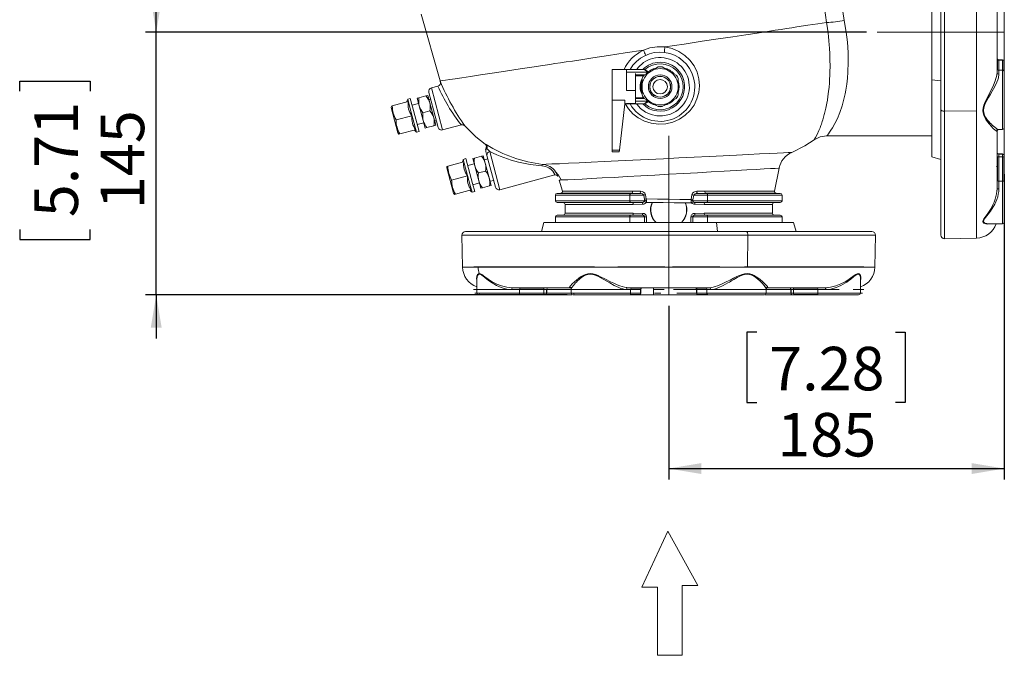
# Model space of a CAD drawing. Units: millimetres. Extents: x 30 to 2491, y 11 to 1748.
# Drawn here: x 977 to 1520, y 630 to 981 of the extents above; entities that cross this region are included whole.
import ezdxf

# ---------------------------------------------------------------- set-up
doc = ezdxf.new("R2010")
doc.units = ezdxf.units.MM
doc.header["$LTSCALE"] = 6
doc.linetypes.add('SLD-Center', pattern=[19.05, 15.24, -1.27, 1.27, -1.27])
doc.linetypes.add('SLD-Solid', pattern=[0])
doc.layers.add('SLD-0', color=179, linetype='SLD-Solid')
doc.styles.add('SLDTEXTSTYLE0', font='GOTHIC.TTF', dxfattribs={"width": 0.913})
doc.styles.add('SLDTEXTSTYLE1', font='GOTHIC.TTF', dxfattribs={"width": 0.913})
doc.dimstyles.new('SLDDIMSTYLE1', dxfattribs={"dimtxt": 24, "dimasz": 18, "dimexe": 0, "dimexo": 0.0625, "dimgap": 6, "dimtad": 1, "dimrnd": 1e-09, "dimzin": 12, "dimdsep": 46, "dimtxsty": 'SLDTEXTSTYLE0', "dimsah": 1, "dimcen": 0.09, "dimadec": 0, "dimazin": 3, "dimtfac": 1, "dimtofl": 0, "dimtmove": 0, "dimatfit": 3, "dimfxl": 0, "dimfrac": 2, "dimtolj": 1, "dimtzin": 12, "dimarcsym": 0})
doc.dimstyles.new('SLDDIMSTYLE2', dxfattribs={"dimtxt": 24, "dimasz": 18, "dimexe": 0, "dimexo": 0.0625, "dimgap": 6, "dimtad": 1, "dimrnd": 1e-09, "dimzin": 12, "dimdsep": 46, "dimtxsty": 'SLDTEXTSTYLE0', "dimsah": 1, "dimcen": 0.09, "dimadec": 0, "dimazin": 3, "dimtfac": 1, "dimtmove": 0, "dimatfit": 0, "dimfxl": 0, "dimfrac": 2, "dimtolj": 1, "dimtzin": 12, "dimarcsym": 0})

# ---------------------------------------------------------------- blocks, each defined once
blk = doc.blocks.new('HET-L-R')
at = {"color": 7, "linetype": 'SLD-Solid', "lineweight": 0}
for p, q in [((0, 100.8), (210, 216)), ((210, 216), (210, 156)), ((210, 156), (480, 156)), ((480, 156), (480, 60)), ((217.3, 0), (0, 100.8)), ((480, 60), (217.3, 60)), ((217.3, 60), (217.3, 0))]:
    blk.add_line(p, q, dxfattribs=at)
blk = doc.blocks.new('_D_1')
at = {"layer": 'SLD-0', "color": 7}
for p, q in [((1520.1, 895.8), (1520.1, 727.34)), ((1335.1, 823.09), (1335.1, 727.34)), ((1383.66, 808.61), (1378.22, 808.61)), ((1378.22, 808.61), (1378.22, 769.81)), ((1460.04, 808.61), (1465.48, 808.61)), ((1465.48, 808.61), (1465.48, 769.81)), ((1378.22, 769.81), (1383.66, 769.81)), ((1465.48, 769.81), (1460.04, 769.81)), ((1335.1, 733.34), (1520.1, 733.34))]:
    blk.add_line(p, q, dxfattribs=at)
for points in [[(1335.1, 733.34), (1353.1, 730.34), (1353.1, 736.34)], [(1520.1, 733.34), (1502.1, 736.34), (1502.1, 730.34)]]:
    blk.add_solid(points, dxfattribs=at)
at = {"layer": 'SLD-0', "color": 7, "char_height": 24, "attachment_point": 1, "style": 'SLDTEXTSTYLE1'}
for s, insert in [('7.28', (1390.47, 800.47)), ('185', (1394.95, 763.99))]:
    blk.add_mtext(s, dxfattribs=dict(at, insert=insert))
blk = doc.blocks.new('_D_2')
at = {"layer": 'SLD-0', "color": 7}
for p, q in [((1052.59, 974.09), (1052.59, 998.09)), ((1444.07, 974.09), (1046.59, 974.09)), ((1052.59, 829.09), (1052.59, 974.09)), ((977.32, 941.55), (977.32, 946.99)), ((977.32, 946.99), (1016.12, 946.99)), ((1016.12, 946.99), (1016.12, 941.55)), ((977.32, 865.18), (977.32, 859.74)), ((1016.12, 859.74), (1016.12, 865.18)), ((977.32, 859.74), (1016.12, 859.74)), ((1279.19, 829.09), (1046.59, 829.09)), ((1052.59, 829.09), (1052.59, 805.09))]:
    blk.add_line(p, q, dxfattribs=at)
for points in [[(1052.59, 974.09), (1055.59, 992.09), (1049.59, 992.09)], [(1052.59, 829.09), (1049.59, 811.09), (1055.59, 811.09)]]:
    blk.add_solid(points, dxfattribs=at)
at = {"layer": 'SLD-0', "color": 7, "char_height": 24, "attachment_point": 1, "rotation": 90, "style": 'SLDTEXTSTYLE1'}
for s, insert in [('5.71', (985.46, 871.98)), ('145', (1021.94, 876.46))]:
    blk.add_mtext(s, dxfattribs=dict(at, insert=insert))

msp = doc.modelspace()

# ---------------------------------------------------------------- linework, layer by layer
at = {"color": 7, "linetype": 'SLD-Solid', "lineweight": 15}
for p, q in [((1485.1, 931.247), (1485.1, 1086.06)), ((1487.135, 1088.059), (1487.135, 930.482)), ((1504.801, 930.6), (1504.801, 1079.099)), ((1480.1, 1042.965), (1480.1, 947.739)), ((1516.1, 951.631), (1516.1, 996.558)), ((1520.1, 952.444), (1520.1, 995.722)), ((1198.581, 983.888), (1209.12, 947.136)), ((1431.879, 980.471), (1433.003, 974.095)), ((1321.171, 964.085), (1324.64, 965.348)), ((1516.393, 958.882), (1516.393, 953.334)), ((1519.1, 958.802), (1517.1, 958.802)), ((1517.1, 958.612), (1517.1, 958.802)), ((1517.1, 958.612), (1517.1, 953.063)), ((1517.1, 958.612), (1519.1, 958.612)), ((1519.1, 958.802), (1519.1, 958.612)), ((1519.1, 958.612), (1519.1, 953.063)), ((1519.807, 958.341), (1519.807, 952.792)), ((1520.1, 957.688), (1520.1, 952.139)), ((1311.875, 953.446), (1303.875, 953.446)), ((1303.875, 936.57), (1303.875, 953.446)), ((1311.875, 953.446), (1321.736, 953.446)), ((1311.875, 953.41), (1311.875, 953.446)), ((1311.875, 941.946), (1311.875, 953.41)), ((1323.403, 951.946), (1311.875, 951.946)), ((1316.875, 951.234), (1316.875, 941.946)), ((1316.875, 950.485), (1321.7, 950.485)), ((1321.202, 950.018), (1316.875, 950.018)), ((1321.406, 950.315), (1321.508, 950.374)), ((1321.508, 950.374), (1325.375, 952.607)), ((1323.403, 951.946), (1321.736, 953.446)), ((1321.994, 953.375), (1323.66, 952.375)), ((1323.66, 952.375), (1323.403, 951.946)), ((1323.504, 951.886), (1323.403, 951.946)), ((1323.66, 952.375), (1323.914, 952.223)), ((1325.375, 952.607), (1329.242, 954.839)), ((1329.242, 954.839), (1329.343, 954.898)), ((1331.406, 954.898), (1331.508, 954.839)), ((1331.508, 954.839), (1335.375, 952.607)), ((1335.375, 952.607), (1339.242, 950.374)), ((1339.242, 950.374), (1339.343, 950.315)), ((1516.052, 950.754), (1516.028, 950.645)), ((1517.1, 950.838), (1517.1, 953.063)), ((1519.1, 953.063), (1517.1, 953.063)), ((1519.1, 953.063), (1519.1, 920.357)), ((1520.1, 952.139), (1520.1, 921.359)), ((1320.375, 948.411), (1320.375, 948.529)), ((1320.375, 943.946), (1320.375, 948.411)), ((1340.375, 948.529), (1340.375, 948.411)), ((1340.375, 948.411), (1340.375, 943.946)), ((1485.1, 947.226), (1480.1, 947.739)), ((1480.1, 947.739), (1480.1, 905.224)), ((1202.258, 939.123), (1201.292, 938.864)), ((1203.358, 935.018), (1202.258, 939.123)), ((1202.835, 940.831), (1205.424, 931.171)), ((1207.834, 944.241), (1204.25, 943.28)), ((1204.25, 943.28), (1210.461, 920.098)), ((1311.875, 941.946), (1316.875, 941.946)), ((1316.875, 934.659), (1316.875, 941.946)), ((1320.375, 939.481), (1320.375, 943.946)), ((1320.375, 939.364), (1320.375, 939.481)), ((1340.375, 943.946), (1340.375, 939.481)), ((1340.375, 939.481), (1340.375, 939.364)), ((1182.734, 933.374), (1191.459, 935.712)), ((1192.655, 937.482), (1191.206, 937.094)), ((1192.423, 932.554), (1191.206, 937.094)), ((1193.872, 932.942), (1192.655, 937.482)), ((1197.239, 934.672), (1193.665, 933.715)), ((1197.428, 937.829), (1196.462, 937.57)), ((1196.462, 937.57), (1197.562, 933.465)), ((1197.428, 937.829), (1201.292, 938.864)), ((1197.428, 937.829), (1197.428, 937.829)), ((1201.292, 938.864), (1201.292, 938.864)), ((1203.832, 937.112), (1202.866, 936.853)), ((1205.558, 926.807), (1203.358, 935.018)), ((1303.875, 936.57), (1310.875, 936.57)), ((1303.875, 908.946), (1303.875, 936.57)), ((1310.875, 934.446), (1307.974, 908.946)), ((1310.875, 934.446), (1310.875, 936.57)), ((1310.875, 934.446), (1311.875, 934.446)), ((1311.875, 934.659), (1316.875, 934.659)), ((1311.875, 934.483), (1311.875, 934.659)), ((1311.875, 934.446), (1311.875, 934.483)), ((1321.736, 934.446), (1311.875, 934.446)), ((1316.875, 937.875), (1321.202, 937.875)), ((1321.7, 937.408), (1316.875, 937.408)), ((1316.875, 935.946), (1323.403, 935.946)), ((1321.508, 937.519), (1321.406, 937.578)), ((1325.375, 935.286), (1321.508, 937.519)), ((1321.736, 934.446), (1323.403, 935.946)), ((1323.66, 935.518), (1321.994, 934.518)), ((1323.403, 935.946), (1323.504, 936.007)), ((1323.403, 935.946), (1323.66, 935.518)), ((1323.914, 935.67), (1323.66, 935.518)), ((1329.242, 933.054), (1325.375, 935.286)), ((1335.375, 935.286), (1331.508, 933.054)), ((1339.242, 937.519), (1335.375, 935.286)), ((1339.343, 937.578), (1339.242, 937.519)), ((1182.225, 933.246), (1182.107, 932.417)), ((1182.107, 932.417), (1185.853, 918.435)), ((1182.734, 933.374), (1182.244, 933.243)), ((1196.072, 918.934), (1192.423, 932.554)), ((1197.521, 919.322), (1193.872, 932.942)), ((1197.562, 933.465), (1199.762, 925.255)), ((1199.628, 929.619), (1203.492, 930.654)), ((1199.628, 929.618), (1199.628, 929.619)), ((1199.628, 929.619), (1199.628, 929.619)), ((1203.492, 930.654), (1203.492, 930.653)), ((1203.492, 930.654), (1203.492, 930.654)), ((1205.424, 931.171), (1208.012, 921.512)), ((1329.343, 932.995), (1329.242, 933.054)), ((1331.508, 933.054), (1331.406, 932.995)), ((1485.1, 862.13), (1485.1, 931.247)), ((1487.135, 930.482), (1504.801, 930.6)), ((1487.135, 930.482), (1487.135, 860.13)), ((1504.801, 860.438), (1504.801, 930.6)), ((1184.805, 925.647), (1193.529, 927.984)), ((1196.512, 923.089), (1200.086, 924.047)), ((1199.762, 925.255), (1200.862, 921.149)), ((1206.658, 922.702), (1205.558, 926.807)), ((1206.049, 924.972), (1207.015, 925.231)), ((1210.461, 920.098), (1220.837, 922.878)), ((1185.853, 918.435), (1186.371, 917.775)), ((1186.876, 917.919), (1186.388, 917.789)), ((1186.876, 917.919), (1195.6, 920.257)), ((1196.072, 918.934), (1197.521, 919.322)), ((1200.862, 921.149), (1201.828, 921.408)), ((1201.828, 921.408), (1205.692, 922.443)), ((1201.828, 921.408), (1201.828, 921.408)), ((1205.692, 922.443), (1206.658, 922.702)), ((1205.692, 922.444), (1205.692, 922.443)), ((1516.1, 887.742), (1516.1, 919.51)), ((1516.884, 920.357), (1519.1, 920.357)), ((1520.1, 906.032), (1520.1, 920.937)), ((1422.246, 916.945), (1480.1, 916.945)), ((1234.198, 908.784), (1234.332, 908.285)), ((1234.332, 908.285), (1234.923, 906.078)), ((1236.435, 908.166), (1242.064, 887.155)), ((1307.974, 908.946), (1303.875, 908.946)), ((1303.875, 908.074), (1303.875, 908.946)), ((1303.875, 908.074), (1307.875, 908.074)), ((1307.974, 908.946), (1307.875, 908.074)), ((1519.1, 906.847), (1517.1, 906.847)), ((1517.1, 906.657), (1517.1, 906.847)), ((1517.1, 905.304), (1517.1, 906.657)), ((1517.1, 906.657), (1519.1, 906.657)), ((1519.1, 906.657), (1519.1, 906.847)), ((1519.1, 905.304), (1519.1, 906.657)), ((1213.372, 900.172), (1222.096, 902.51)), ((1223.292, 904.28), (1221.844, 903.892)), ((1225.493, 890.272), (1221.844, 903.892)), ((1226.942, 890.66), (1223.292, 904.28)), ((1227.876, 901.47), (1224.302, 900.513)), ((1228.065, 904.627), (1227.099, 904.368)), ((1227.099, 904.368), (1228.199, 900.263)), ((1228.065, 904.627), (1231.929, 905.662)), ((1228.065, 904.627), (1228.065, 904.627)), ((1232.895, 905.921), (1231.929, 905.662)), ((1231.929, 905.662), (1231.929, 905.662)), ((1233.995, 901.816), (1232.895, 905.921)), ((1235.435, 904.169), (1233.503, 903.651)), ((1236.195, 893.606), (1233.995, 901.816)), ((1234.923, 906.078), (1239.615, 888.569)), ((1480.1, 905.224), (1485.1, 903.885)), ((1516.393, 905.416), (1516.393, 892.02)), ((1517.1, 905.304), (1517.1, 891.908)), ((1517.1, 905.304), (1519.1, 905.304)), ((1519.1, 905.304), (1519.1, 891.908)), ((1519.807, 905.192), (1519.807, 891.796)), ((1520.1, 904.921), (1520.1, 905.733)), ((1520.1, 904.921), (1520.1, 891.525)), ((1520.1, 901.796), (1520.1, 904.42)), ((1520.1, 895.595), (1520.1, 901.796)), ((1520.1, 901.796), (1520.1, 901.796)), ((1212.861, 900.036), (1212.744, 899.215)), ((1212.744, 899.215), (1216.49, 885.233)), ((1212.863, 900.036), (1213.372, 900.172)), ((1228.199, 900.263), (1230.399, 892.053)), ((1230.265, 896.417), (1234.129, 897.452)), ((1230.265, 896.416), (1230.265, 896.417)), ((1230.265, 896.417), (1230.265, 896.417)), ((1234.129, 897.452), (1234.129, 897.452)), ((1234.129, 897.452), (1234.129, 897.452)), ((1395.908, 899.005), (1393.427, 886.343)), ((1520.1, 895.595), (1520.1, 895.595)), ((1215.442, 892.445), (1224.166, 894.783)), ((1226.709, 885.732), (1225.493, 890.272)), ((1228.158, 886.121), (1226.942, 890.66)), ((1227.149, 889.888), (1230.723, 890.845)), ((1230.399, 892.053), (1231.499, 887.947)), ((1237.295, 889.5), (1236.195, 893.606)), ((1236.687, 891.77), (1238.618, 892.288)), ((1242.064, 887.155), (1272.317, 895.261)), ((1276.549, 886.425), (1274.798, 892.473)), ((1517.1, 887.612), (1517.1, 891.908)), ((1519.1, 891.908), (1517.1, 891.908)), ((1519.1, 891.908), (1519.1, 868.402)), ((1520.1, 891.525), (1520.1, 869.418)), ((1216.49, 885.233), (1217.003, 884.58)), ((1217.513, 884.717), (1226.237, 887.055)), ((1226.709, 885.732), (1228.158, 886.121)), ((1231.499, 887.947), (1232.465, 888.206)), ((1232.465, 888.206), (1236.329, 889.242)), ((1232.465, 888.206), (1232.465, 888.207)), ((1236.329, 889.242), (1237.295, 889.5)), ((1236.329, 889.242), (1236.329, 889.242)), ((1275.606, 885.147), (1273.583, 885.112)), ((1273.583, 885.112), (1314.06, 885.112)), ((1314.06, 885.112), (1314.768, 885.148)), ((1314.06, 885.112), (1319.256, 885.112)), ((1314.768, 885.148), (1319.256, 885.112)), ((1319.522, 886.358), (1315.092, 886.397)), ((1355.08, 886.369), (1350.612, 886.335)), ((1350.882, 885.112), (1355.409, 885.149)), ((1356.141, 885.112), (1350.882, 885.112)), ((1356.141, 885.112), (1355.409, 885.149)), ((1356.141, 885.112), (1396.618, 885.112)), ((1396.618, 885.112), (1394.391, 885.151)), ((1516.05, 886.47), (1516.028, 886.273)), ((1217.513, 884.717), (1217.002, 884.581)), ((1272.6, 884.112), (1272.6, 881.077)), ((1272.6, 884.112), (1313.724, 884.112)), ((1272.6, 881.077), (1313.724, 881.077)), ((1273.583, 880.077), (1276.968, 880.018)), ((1273.583, 880.077), (1314.06, 880.077)), ((1315.218, 880.018), (1276.968, 880.018)), ((1313.724, 884.112), (1321.336, 884.112)), ((1313.724, 884.112), (1313.724, 881.077)), ((1313.724, 881.077), (1316.118, 881.077)), ((1314.06, 880.077), (1320.499, 880.077)), ((1314.06, 880.077), (1315.218, 880.018)), ((1320.499, 880.077), (1315.218, 880.018)), ((1316.118, 881.077), (1321.78, 881.077)), ((1321.336, 884.112), (1321.697, 881.814)), ((1321.78, 881.077), (1321.697, 881.814)), ((1322.706, 882.058), (1322.296, 884.356)), ((1322.582, 880.104), (1325.967, 880.078)), ((1322.706, 882.058), (1322.802, 881.217)), ((1344.294, 879.935), (1347.749, 879.908)), ((1347.421, 881.244), (1347.477, 881.718)), ((1347.901, 884.337), (1347.477, 881.718)), ((1348.485, 881.492), (1348.438, 881.077)), ((1348.438, 881.077), (1354.083, 881.077)), ((1348.485, 881.492), (1348.862, 884.112)), ((1356.477, 884.112), (1348.862, 884.112)), ((1349.702, 880.077), (1356.141, 880.077)), ((1354.983, 880.018), (1349.702, 880.077)), ((1354.083, 881.077), (1356.477, 881.077)), ((1354.983, 880.018), (1356.141, 880.077)), ((1393.233, 880.018), (1354.983, 880.018)), ((1356.141, 880.077), (1396.618, 880.077)), ((1356.477, 881.077), (1356.477, 884.112)), ((1397.6, 884.112), (1356.477, 884.112)), ((1356.477, 881.077), (1397.6, 881.077)), ((1393.233, 880.018), (1396.618, 880.077)), ((1397.6, 881.077), (1397.6, 884.112)), ((1277.95, 879.019), (1277.95, 874.171)), ((1315.554, 879.019), (1277.95, 879.019)), ((1277.95, 874.171), (1315.554, 874.171)), ((1320.763, 879.078), (1315.554, 879.019)), ((1315.554, 874.171), (1320.763, 874.112)), ((1354.647, 879.019), (1349.438, 879.078)), ((1349.438, 874.112), (1354.647, 874.171)), ((1392.25, 879.019), (1354.647, 879.019)), ((1354.647, 874.171), (1392.25, 874.171)), ((1392.25, 874.171), (1392.25, 879.019)), ((1266.23, 869.095), (1264.89, 864.095)), ((1361.456, 869.095), (1266.23, 869.095)), ((1272.6, 872.112), (1272.6, 869.095)), ((1272.6, 872.112), (1313.724, 872.112)), ((1276.968, 873.171), (1273.583, 873.112)), ((1273.583, 873.112), (1314.06, 873.112)), ((1276.968, 873.171), (1315.218, 873.171)), ((1313.724, 872.112), (1321.818, 872.112)), ((1313.724, 872.112), (1313.724, 869.095)), ((1315.218, 873.171), (1314.06, 873.112)), ((1320.499, 873.112), (1314.06, 873.112)), ((1315.218, 873.171), (1320.499, 873.112)), ((1321.818, 872.112), (1322.273, 872.112)), ((1321.818, 869.095), (1321.818, 872.112)), ((1322.273, 872.112), (1322.846, 872.112)), ((1322.846, 872.112), (1322.846, 869.095)), ((1347.354, 872.112), (1347.928, 872.112)), ((1347.354, 869.095), (1347.354, 872.112)), ((1347.928, 872.112), (1348.383, 872.112)), ((1348.383, 872.112), (1356.477, 872.112)), ((1348.383, 872.112), (1348.383, 869.095)), ((1349.702, 873.112), (1354.983, 873.171)), ((1349.702, 873.112), (1356.141, 873.112)), ((1354.983, 873.171), (1356.141, 873.112)), ((1354.983, 873.171), (1393.233, 873.171)), ((1356.141, 873.112), (1396.618, 873.112)), ((1356.477, 869.095), (1356.477, 872.112)), ((1356.477, 872.112), (1397.6, 872.112)), ((1361.456, 869.095), (1361.969, 864.095)), ((1403.971, 869.095), (1361.456, 869.095)), ((1396.618, 873.112), (1393.233, 873.171)), ((1397.6, 869.095), (1397.6, 872.112)), ((1405.31, 864.095), (1403.971, 869.095)), ((1520.1, 869.425), (1520.1, 869.404)), ((1223.135, 864.095), (1377.948, 864.095)), ((1377.948, 864.095), (1447.065, 864.095)), ((1511.091, 868.402), (1519.1, 868.402)), ((1221.136, 862.06), (1221.444, 844.394)), ((1378.713, 862.06), (1221.136, 862.06)), ((1378.595, 844.394), (1378.713, 862.06)), ((1449.065, 862.06), (1378.713, 862.06)), ((1448.757, 844.394), (1449.065, 862.06)), ((1487.135, 860.13), (1504.801, 860.438)), ((1221.444, 844.394), (1230.096, 844.394)), ((1230.096, 844.394), (1232.872, 844.394)), ((1232.872, 844.394), (1378.595, 844.394)), ((1378.595, 844.394), (1448.757, 844.394)), ((1229.408, 838.104), (1229.408, 830.095)), ((1440.793, 838.1), (1440.793, 838.103)), ((1440.793, 830.095), (1440.793, 838.1)), ((1248.618, 832.095), (1252.914, 832.095)), ((1248.748, 833.095), (1280.516, 833.095)), ((1252.914, 830.095), (1252.914, 832.095)), ((1266.31, 832.095), (1252.914, 832.095)), ((1266.422, 832.802), (1253.026, 832.802)), ((1266.31, 832.095), (1266.31, 830.095)), ((1266.31, 832.095), (1267.663, 832.095)), ((1267.663, 832.095), (1267.663, 830.095)), ((1267.663, 832.095), (1267.853, 832.095)), ((1267.853, 830.095), (1267.853, 832.095)), ((1281.363, 832.311), (1281.363, 830.095)), ((1311.75, 833.145), (1311.652, 833.167)), ((1311.844, 832.095), (1314.069, 832.095)), ((1312.637, 833.095), (1357.564, 833.095)), ((1314.069, 830.095), (1314.069, 832.095)), ((1319.618, 832.095), (1314.069, 832.095)), ((1319.888, 832.802), (1314.339, 832.802)), ((1319.618, 832.095), (1319.618, 830.095)), ((1319.618, 832.095), (1319.808, 832.095)), ((1319.808, 830.095), (1319.808, 832.095)), ((1326.767, 829.095), (1326.767, 833.095)), ((1355.862, 832.802), (1350.313, 832.802)), ((1350.393, 832.095), (1350.393, 830.095)), ((1350.393, 832.095), (1350.583, 832.095)), ((1356.132, 832.095), (1350.583, 832.095)), ((1350.583, 830.095), (1350.583, 832.095)), ((1356.132, 832.095), (1356.132, 830.095)), ((1356.132, 832.095), (1358.357, 832.095)), ((1358.553, 833.168), (1358.453, 833.146)), ((1388.838, 830.095), (1388.838, 832.311)), ((1389.685, 833.095), (1421.453, 833.095)), ((1402.348, 832.095), (1402.348, 830.095)), ((1402.348, 832.095), (1402.538, 832.095)), ((1402.538, 832.095), (1403.891, 832.095)), ((1402.538, 832.095), (1402.538, 830.095)), ((1417.175, 832.802), (1403.779, 832.802)), ((1417.287, 832.095), (1403.891, 832.095)), ((1403.891, 830.095), (1403.891, 832.095)), ((1408.952, 833.109), (1409.035, 833.095)), ((1417.287, 832.095), (1417.287, 830.095)), ((1417.287, 832.095), (1421.583, 832.095)), ((1422.928, 833.168), (1422.729, 833.146)), ((1230.702, 830.095), (1229.408, 830.095)), ((1252.914, 830.095), (1230.702, 830.095)), ((1231.626, 829.095), (1231.04, 829.095)), ((1252.531, 829.095), (1231.626, 829.095)), ((1265.927, 829.095), (1252.531, 829.095)), ((1266.198, 829.388), (1252.802, 829.388)), ((1266.31, 830.095), (1252.914, 830.095)), ((1256.6, 829.095), (1256.6, 829.095)), ((1256.6, 829.095), (1265.497, 829.095)), ((1266.484, 829.095), (1265.927, 829.095)), ((1267.663, 830.095), (1266.31, 830.095)), ((1266.689, 829.095), (1281.92, 829.095)), ((1267.853, 830.095), (1267.663, 830.095)), ((1282.657, 830.095), (1281.363, 830.095)), ((1282.363, 829.095), (1282.983, 829.095)), ((1314.069, 830.095), (1282.657, 830.095)), ((1283.581, 829.095), (1282.983, 829.095)), ((1313.145, 829.095), (1283.581, 829.095)), ((1318.694, 829.095), (1313.145, 829.095)), ((1313.464, 829.095), (1326.767, 829.095)), ((1319.347, 829.388), (1313.798, 829.388)), ((1319.618, 830.095), (1314.069, 830.095)), ((1319.618, 830.095), (1319.808, 830.095)), ((1326.767, 829.095), (1351.077, 829.095)), ((1350.583, 830.095), (1350.393, 830.095)), ((1356.132, 830.095), (1350.583, 830.095)), ((1356.403, 829.388), (1350.854, 829.388)), ((1357.056, 829.095), (1351.507, 829.095)), ((1351.895, 829.095), (1356.723, 829.095)), ((1388.838, 830.095), (1356.132, 830.095)), ((1387.815, 829.095), (1357.056, 829.095)), ((1388.298, 829.095), (1403.246, 829.095)), ((1402.348, 830.095), (1402.538, 830.095)), ((1402.538, 830.095), (1403.891, 830.095)), ((1403.348, 829.095), (1403.462, 829.095)), ((1403.462, 829.095), (1404.274, 829.095)), ((1417.287, 830.095), (1403.891, 830.095)), ((1417.399, 829.388), (1404.003, 829.388)), ((1417.67, 829.095), (1404.274, 829.095)), ((1404.654, 829.095), (1412.983, 829.095)), ((1412.983, 829.095), (1412.983, 829.095)), ((1413.302, 829.095), (1412.983, 829.095)), ((1413.302, 829.095), (1413.302, 829.095)), ((1413.6, 829.095), (1413.6, 829.095)), ((1440.793, 830.095), (1417.287, 830.095)), ((1417.67, 829.095), (1439.777, 829.095))]:
    msp.add_line(p, q, dxfattribs=at)
at = {"color": 7, "linetype": 'SLD-Solid', "lineweight": 15, "flags": 128}
for points in [[(1425.561, 1040.342), (1425.44, 1039.797), (1425.061, 1038.259), (1424.457, 1035.767), (1423.677, 1032.345), (1422.795, 1028.023), (1421.915, 1022.906), (1421.127, 1016.965), (1420.529, 1010.31), (1420.226, 1003.137), (1420.315, 995.464), (1420.898, 987.488), (1422.051, 979.394)], [(1437.204, 1031.245), (1437.054, 1031.014), (1436.747, 1030.288), (1436.325, 1029.134), (1435.765, 1027.454), (1435.144, 1025.445), (1434.395, 1022.859), (1433.606, 1019.954), (1432.787, 1016.67), (1432.017, 1013.025), (1431.343, 1009.046), (1430.794, 1004.59), (1430.467, 1000.228), (1430.363, 996.967), (1430.382, 993.741), (1430.524, 990.572), (1431.03, 985.451), (1431.879, 980.471)], [(1332.988, 965.875), (1343.677, 967.498), (1353.499, 968.991), (1362.419, 970.346), (1370.429, 971.56), (1377.544, 972.637), (1383.792, 973.584), (1387.261, 974.112), (1390.621, 974.624), (1393.871, 975.119), (1397.009, 975.597), (1400.033, 976.058), (1402.943, 976.501), (1405.738, 976.926), (1411.807, 977.847), (1417.243, 978.669), (1422.051, 979.394)], [(1422.051, 979.394), (1422.386, 977.351), (1422.762, 974.789), (1423.144, 971.763), (1423.419, 969.143), (1423.592, 967.174), (1423.747, 965.039), (1423.897, 962.295), (1424.007, 958.961), (1424.036, 955.072), (1423.992, 952.355), (1423.914, 950.082), (1423.818, 948.169), (1423.672, 945.962), (1423.48, 943.695), (1423.233, 941.36), (1422.879, 938.64), (1422.551, 936.518), (1422.277, 934.943), (1422.076, 933.873), (1421.716, 932.111), (1421.211, 929.899), (1421.053, 929.258), (1420.883, 928.594), (1420.702, 927.911), (1420.51, 927.211), (1420.305, 926.496), (1420.089, 925.769), (1419.754, 924.696), (1419.273, 923.266), (1419.039, 922.615), (1418.783, 921.928), (1418.506, 921.212), (1418.209, 920.478), (1417.895, 919.735), (1416.892, 917.558), (1416.072, 915.975), (1415.529, 915.012), (1415.336, 914.688)], [(1433.003, 974.095), (1433.662, 968.507), (1434.03, 962.876), (1434.109, 957.404), (1433.91, 952.031), (1433.63, 948.597), (1433.237, 945.304), (1432.726, 942.09), (1432.31, 939.938), (1431.83, 937.776), (1431.285, 935.619), (1430.676, 933.481), (1429.431, 929.763), (1428.097, 926.475), (1426.72, 923.641), (1425.38, 921.277), (1424.533, 919.939), (1423.805, 918.874), (1423.203, 918.048), (1422.557, 917.208), (1422.341, 916.945)], [(1221.018, 948.933), (1225.775, 949.641), (1231.379, 950.482), (1237.831, 951.457), (1245.123, 952.563), (1253.236, 953.796), (1262.138, 955.147), (1264.443, 955.496), (1266.919, 955.869), (1269.571, 956.267), (1272.403, 956.692), (1275.419, 957.145), (1278.621, 957.627), (1282.014, 958.138), (1285.598, 958.679), (1293.349, 959.853), (1301.875, 961.149), (1311.162, 962.563), (1321.171, 964.085)], [(1332.988, 965.875), (1336.913, 965.006), (1340.605, 963.441), (1343.946, 961.261), (1346.815, 958.546), (1349.097, 955.384), (1350.728, 951.91), (1351.705, 948.243), (1352.025, 944.494), (1351.685, 940.775), (1350.69, 937.198), (1349.083, 933.852), (1346.907, 930.821), (1344.202, 928.183), (1340.999, 926.012), (1337.38, 924.409), (1333.463, 923.469), (1329.42, 923.255), (1325.447, 923.77), (1321.706, 924.958), (1318.32, 926.738), (1315.359, 929.026), (1312.871, 931.748), (1310.902, 934.834), (1310.875, 934.9)], [(1324.64, 965.348), (1328.784, 966.027), (1332.988, 965.875)], [(1516.1, 919.51), (1515.845, 919.479), (1515.528, 919.656), (1515.086, 919.977), (1514.033, 920.909), (1512.776, 922.217), (1511.868, 923.281), (1510.914, 924.523), (1509.989, 925.882), (1509.384, 926.932), (1508.825, 928.151), (1508.443, 929.46), (1508.301, 930.846), (1508.437, 932.298), (1508.838, 933.744), (1509.396, 935.16), (1510.041, 936.553), (1511.403, 939.276), (1512.782, 942), (1514.079, 944.743), (1515.089, 947.198), (1515.511, 948.433), (1515.824, 949.565), (1516.1, 951.631)], [(1516.884, 920.397), (1516.825, 920.368), (1515.998, 920.746), (1514.854, 921.559), (1513.486, 922.748), (1512.991, 923.226), (1512.364, 923.872), (1511.533, 924.804), (1511.065, 925.369), (1510.502, 926.101), (1509.806, 927.142), (1509.204, 928.278), (1508.784, 929.524), (1508.624, 930.863), (1508.771, 932.25), (1509.206, 933.632), (1509.812, 934.986), (1510.514, 936.32), (1511.434, 937.96), (1512.554, 939.899), (1513.494, 941.549), (1514.861, 944.102), (1516.001, 946.553), (1516.482, 947.812), (1516.826, 948.946), (1517.1, 950.838)], [(1516.178, 951.328), (1516.106, 951.004), (1516.052, 950.754)], [(1209.12, 947.136), (1209.441, 947.179), (1210.414, 947.321), (1212.05, 947.566), (1214.361, 947.915), (1217.35, 948.371), (1221.018, 948.933)], [(1209.12, 947.136), (1209.184, 946.912), (1209.236, 946.736)], [(1334.543, 928.392), (1331.643, 927.894), (1328.524, 927.95), (1325.352, 928.647), (1322.323, 930.001), (1319.637, 931.947), (1317.447, 934.346), (1317.386, 934.446)], [(1487.135, 930.482), (1486.74, 930.495), (1486.359, 930.537), (1486.008, 930.606), (1485.699, 930.702), (1485.445, 930.818), (1485.256, 930.951), (1485.14, 931.097), (1485.1, 931.247)], [(1222.803, 922.263), (1228.776, 916.369), (1233.98, 912.318)], [(1233.98, 912.318), (1234.104, 912.245), (1234.515, 912.002)], [(1402.993, 907.743), (1410.095, 911.298), (1415.335, 914.689)], [(1422.341, 916.945), (1418.661, 916.366), (1415.336, 914.688)], [(1234.41, 910.322), (1234.138, 909.48), (1234.198, 908.784)], [(1234.41, 910.322), (1234.487, 910.235), (1234.78, 909.924)], [(1234.78, 909.924), (1235.539, 909.101), (1236.435, 908.166)], [(1265.504, 901.12), (1267.585, 901.203), (1270.728, 901.33), (1274.857, 901.502), (1279.888, 901.719), (1285.74, 901.978), (1292.329, 902.28), (1299.544, 902.62), (1307.259, 902.991), (1315.351, 903.387), (1323.738, 903.804), (1332.262, 904.232), (1340.759, 904.661), (1349.162, 905.086), (1357.32, 905.498), (1365.103, 905.889), (1372.417, 906.254), (1379.151, 906.588), (1385.195, 906.885), (1390.457, 907.142), (1394.878, 907.355), (1398.392, 907.524), (1400.933, 907.645), (1402.474, 907.719), (1402.993, 907.743)], [(1252.282, 902.316), (1258.687, 900.997), (1265.186, 900.27)], [(1516.093, 905.531), (1516.094, 905.528), (1516.1, 905.453)], [(1265.186, 900.27), (1267.195, 899.94), (1268.947, 899.258), (1270.309, 898.345), (1271.234, 897.376), (1271.799, 896.5), (1272.109, 895.824), (1272.192, 895.596), (1272.253, 895.399), (1272.28, 895.29), (1272.288, 895.253)], [(1272.67, 897.021), (1274.283, 895.177), (1275.844, 892.517)], [(1275.943, 892.522), (1276.857, 892.561), (1279.415, 892.675), (1282.929, 892.837), (1287.326, 893.047), (1292.536, 893.305), (1298.485, 893.611), (1305.068, 893.961), (1312.16, 894.347), (1319.642, 894.763), (1327.426, 895.201), (1335.332, 895.65), (1343.219, 896.099), (1351, 896.541), (1358.497, 896.965), (1365.6, 897.364), (1372.194, 897.73), (1378.157, 898.057), (1383.376, 898.34), (1387.778, 898.576), (1391.29, 898.763), (1393.839, 898.897), (1395.386, 898.978), (1395.908, 899.005)], [(1274.798, 892.473), (1275.313, 892.495), (1275.943, 892.522)], [(1275.606, 885.147), (1275.708, 885.147), (1276.052, 885.147), (1276.576, 885.147), (1277.317, 885.147), (1278.353, 885.147), (1279.456, 885.147), (1280.787, 885.147), (1282.06, 885.147), (1282.967, 885.147), (1284.22, 885.147), (1285.385, 885.147), (1286.342, 885.147), (1287.442, 885.147), (1288.954, 885.147), (1290.931, 885.147), (1293.068, 885.147), (1294.92, 885.147), (1296.839, 885.147), (1298.862, 885.148), (1300.61, 885.148), (1303.399, 885.148), (1305.822, 885.148), (1307.63, 885.148), (1309.952, 885.148), (1312.332, 885.148), (1314.768, 885.148)], [(1315.092, 886.397), (1306.948, 886.403), (1299.439, 886.409), (1292.797, 886.413), (1287.116, 886.417), (1283.941, 886.42), (1281.317, 886.422), (1279.253, 886.423), (1277.233, 886.425), (1276.549, 886.425)], [(1313.724, 884.112), (1313.731, 884.305), (1313.75, 884.491), (1313.781, 884.662), (1313.822, 884.813), (1313.873, 884.937), (1313.931, 885.031), (1313.994, 885.09), (1314.06, 885.112)], [(1314.768, 885.148), (1314.932, 885.283), (1315.054, 885.631), (1315.098, 886.003), (1315.092, 886.397)], [(1319.256, 885.112), (1319.971, 885.042), (1320.57, 884.853), (1321.068, 884.521), (1321.233, 884.322), (1321.336, 884.112)], [(1355.409, 885.149), (1355.246, 885.28), (1355.124, 885.618), (1355.077, 885.981), (1355.08, 886.369)], [(1393.427, 886.343), (1392.747, 886.343), (1390.74, 886.345), (1387.453, 886.347), (1382.921, 886.35), (1377.27, 886.354), (1370.662, 886.358), (1363.189, 886.364), (1355.08, 886.369)], [(1355.409, 885.149), (1359.593, 885.149), (1360.296, 885.149), (1361.077, 885.149), (1362.093, 885.149), (1363.102, 885.149), (1363.49, 885.149), (1363.632, 885.149), (1363.652, 885.149), (1364.783, 885.149), (1365.9, 885.149), (1367.003, 885.15), (1368.223, 885.15), (1369.422, 885.15), (1370.428, 885.15), (1371.249, 885.15), (1373.263, 885.15), (1375.166, 885.15), (1377.004, 885.15), (1379.163, 885.15), (1380.734, 885.15), (1382.193, 885.15), (1383.71, 885.15), (1384.718, 885.15), (1385.88, 885.15), (1387.166, 885.15), (1388.05, 885.15), (1388.677, 885.15), (1389.477, 885.15), (1390.433, 885.151), (1391.217, 885.151), (1391.659, 885.151), (1392.298, 885.151), (1392.85, 885.151), (1393.318, 885.151), (1393.7, 885.151), (1393.952, 885.151), (1394.217, 885.151), (1394.36, 885.151), (1394.391, 885.151)], [(1356.477, 884.112), (1356.47, 884.305), (1356.451, 884.491), (1356.42, 884.662), (1356.379, 884.813), (1356.328, 884.937), (1356.27, 885.031), (1356.207, 885.09), (1356.141, 885.112)], [(1512.099, 868.402), (1511.87, 868.326), (1510.916, 868.207), (1509.992, 868.272), (1509.387, 868.433), (1508.828, 868.718), (1508.445, 869.127), (1508.3, 869.654), (1508.435, 870.299), (1508.833, 871.035), (1509.39, 871.839), (1510.035, 872.709), (1511.347, 874.544), (1512.78, 876.821), (1513.676, 878.502), (1514.45, 880.212), (1515.088, 881.934), (1515.846, 884.929), (1516.1, 887.742)], [(1511.091, 868.403), (1511.067, 868.402), (1510.505, 868.434), (1509.809, 868.569), (1509.208, 868.817), (1508.786, 869.192), (1508.623, 869.697), (1508.769, 870.32), (1509.201, 871.033), (1509.806, 871.814), (1510.508, 872.663), (1511.436, 873.819), (1512.555, 875.316), (1513.491, 876.712), (1514.859, 879.133), (1516, 881.792), (1516.464, 883.248), (1516.8, 884.661), (1517.025, 886.166), (1517.1, 887.612)], [(1516.178, 887.692), (1516.106, 886.991), (1516.05, 886.47)], [(1314.06, 880.077), (1313.994, 880.1), (1313.931, 880.159), (1313.873, 880.252), (1313.822, 880.376), (1313.781, 880.527), (1313.75, 880.699), (1313.731, 880.884), (1313.724, 881.077)], [(1315.554, 879.019), (1315.529, 879.397), (1315.456, 879.719), (1315.347, 879.937), (1315.218, 880.018)], [(1320.763, 879.078), (1320.733, 879.501), (1320.661, 879.845), (1320.584, 880.015), (1320.499, 880.077)], [(1322.802, 881.217), (1322.769, 880.64), (1322.582, 880.104)], [(1347.477, 881.718), (1341.315, 881.803), (1335.101, 881.888), (1328.879, 881.973), (1322.706, 882.058)], [(1325.967, 880.078), (1332.065, 880.03), (1338.197, 879.983), (1344.294, 879.935)], [(1347.749, 879.908), (1347.472, 880.537), (1347.421, 881.244)], [(1354.647, 879.019), (1354.672, 879.397), (1354.745, 879.719), (1354.854, 879.937), (1354.983, 880.018)], [(1356.141, 880.077), (1356.207, 880.1), (1356.27, 880.159), (1356.328, 880.252), (1356.379, 880.376), (1356.42, 880.527), (1356.451, 880.699), (1356.47, 880.884), (1356.477, 881.077)], [(1315.554, 874.171), (1315.529, 873.792), (1315.456, 873.47), (1315.347, 873.252), (1315.218, 873.171)], [(1320.763, 874.112), (1320.733, 873.688), (1320.661, 873.345), (1320.584, 873.174), (1320.499, 873.112)], [(1349.438, 874.112), (1349.468, 873.688), (1349.54, 873.345), (1349.616, 873.174), (1349.702, 873.112)], [(1354.647, 874.171), (1354.672, 873.792), (1354.745, 873.47), (1354.854, 873.252), (1354.983, 873.171)], [(1314.06, 873.112), (1313.994, 873.09), (1313.931, 873.031), (1313.873, 872.937), (1313.822, 872.813), (1313.781, 872.662), (1313.75, 872.491), (1313.731, 872.305), (1313.724, 872.112)], [(1320.499, 873.112), (1321.018, 873.035), (1321.441, 872.823), (1321.601, 872.673), (1321.719, 872.501), (1321.793, 872.311), (1321.818, 872.112)], [(1348.383, 872.112), (1348.408, 872.311), (1348.481, 872.501), (1348.6, 872.673), (1348.76, 872.823), (1349.182, 873.035), (1349.702, 873.112)], [(1356.141, 873.112), (1356.207, 873.09), (1356.27, 873.031), (1356.328, 872.937), (1356.379, 872.813), (1356.42, 872.662), (1356.451, 872.491), (1356.47, 872.305), (1356.477, 872.112)], [(1377.948, 864.095), (1378.099, 864.055), (1378.244, 863.939), (1378.377, 863.75), (1378.494, 863.496), (1378.589, 863.188), (1378.658, 862.836), (1378.7, 862.455), (1378.713, 862.06)], [(1229.408, 837.096), (1229.333, 837.323), (1229.214, 838.245), (1229.27, 839.161), (1229.378, 839.626), (1229.529, 840.026), (1229.716, 840.356), (1230.653, 840.912)], [(1229.409, 838.104), (1229.408, 838.13), (1229.44, 838.693), (1229.576, 839.389), (1229.825, 839.991), (1230.201, 840.411), (1230.707, 840.571), (1231.331, 840.424), (1232.045, 839.989), (1232.828, 839.383), (1233.676, 838.681), (1234.821, 837.761), (1236.32, 836.641), (1237.723, 835.701), (1240.143, 834.334), (1242.801, 833.194), (1244.323, 832.713), (1245.807, 832.369), (1248.618, 832.095)], [(1230.653, 840.912), (1231.306, 840.76), (1232.043, 840.36), (1232.848, 839.802), (1233.718, 839.158), (1235.628, 837.795), (1237.828, 836.415), (1240.357, 835.118), (1242.94, 834.107), (1244.381, 833.684), (1245.805, 833.372), (1248.748, 833.095)], [(1280.516, 833.095), (1280.485, 833.35), (1280.662, 833.667), (1280.982, 834.108), (1281.914, 835.161), (1283.221, 836.418), (1284.285, 837.325), (1285.526, 838.279), (1286.884, 839.203), (1287.932, 839.808), (1289.149, 840.367), (1290.457, 840.75), (1291.841, 840.895), (1293.293, 840.76), (1294.738, 840.362), (1296.152, 839.805), (1297.548, 839.16), (1300.173, 837.848), (1303.001, 836.416), (1304.864, 835.519), (1306.6, 834.745), (1308.201, 834.107), (1310.67, 833.349), (1312.637, 833.095)], [(1281.402, 832.311), (1281.374, 832.37), (1281.751, 833.196), (1282.564, 834.34), (1283.752, 835.708), (1284.23, 836.202), (1284.876, 836.829), (1285.812, 837.664), (1286.373, 838.129), (1287.103, 838.69), (1288.142, 839.386), (1289.276, 839.987), (1290.521, 840.409), (1291.859, 840.572), (1293.245, 840.427), (1294.625, 839.994), (1295.978, 839.389), (1297.315, 838.687), (1298.97, 837.759), (1300.908, 836.64), (1302.55, 835.704), (1305.103, 834.336), (1307.557, 833.195), (1308.764, 832.732), (1309.848, 832.396), (1310.912, 832.17), (1311.844, 832.095)], [(1357.564, 833.095), (1359.534, 833.35), (1360.707, 833.667), (1362.005, 834.109), (1364.555, 835.162), (1367.203, 836.42), (1369.008, 837.327), (1370.883, 838.281), (1372.741, 839.206), (1374.063, 839.811), (1375.501, 840.37), (1376.942, 840.752), (1378.374, 840.894), (1379.782, 840.758), (1381.09, 840.357), (1382.287, 839.799), (1383.387, 839.154), (1385.328, 837.792), (1386.981, 836.413), (1388.331, 835.116), (1389.221, 834.106), (1389.527, 833.684), (1389.705, 833.371), (1389.685, 833.095)], [(1358.357, 832.095), (1360.254, 832.37), (1362.649, 833.197), (1365.106, 834.341), (1367.654, 835.709), (1368.528, 836.204), (1369.623, 836.831), (1371.067, 837.662), (1371.885, 838.13), (1372.887, 838.693), (1374.224, 839.389), (1375.581, 839.991), (1376.969, 840.411), (1378.356, 840.571), (1379.693, 840.424), (1380.933, 839.989), (1382.065, 839.383), (1383.103, 838.681), (1384.277, 837.761), (1385.521, 836.641), (1386.452, 835.701), (1387.642, 834.334), (1388.451, 833.194), (1388.71, 832.713), (1388.827, 832.369), (1388.799, 832.311)], [(1421.453, 833.095), (1424.27, 833.35), (1425.752, 833.667), (1427.265, 834.108), (1429.939, 835.161), (1432.376, 836.418), (1433.864, 837.325), (1435.274, 838.279), (1436.54, 839.203), (1437.361, 839.808), (1438.174, 840.367), (1438.904, 840.75), (1439.543, 840.895), (1440.082, 840.76), (1440.486, 840.362), (1440.764, 839.805), (1440.928, 839.16), (1440.959, 837.848), (1440.793, 837.244)], [(1421.583, 832.095), (1424.399, 832.37), (1427.407, 833.196), (1430.069, 834.34), (1432.483, 835.708), (1433.241, 836.202), (1434.142, 836.829), (1435.259, 837.664), (1435.844, 838.129), (1436.529, 838.69), (1437.378, 839.386), (1438.161, 839.987), (1438.876, 840.409), (1439.5, 840.572), (1440.004, 840.427), (1440.377, 839.994), (1440.625, 839.389), (1440.761, 838.687), (1440.776, 838.01)], [(1312.334, 833.017), (1312.01, 833.089), (1311.75, 833.145)], [(1358.453, 833.146), (1358.192, 833.089), (1357.867, 833.017)], [(1409.353, 833.095), (1409.292, 833.098), (1409.27, 833.105)], [(1422.729, 833.146), (1422.206, 833.089), (1421.503, 833.017)]]:
    msp.add_lwpolyline(points, dxfattribs=at)
at = {"color": 7, "linetype": 'SLD-Solid', "lineweight": 15}
for radius in [6.5, 5.743, 5.7, 4]:
    msp.add_circle((1330.375, 943.946), radius, dxfattribs=at)
for centre, radius, start, end in [((1419.849, 1044.83), 65.473, 271.92754, 280.58782), ((1330.071, 944.43), 21.575, 114.36129, 155.29819), ((1330.375, 943.946), 19.101, 15, 150.17494), ((1299.41, 953.249), 24.31, 19.31102, 26.4695), ((1344.145, 963.764), 11.355, 169.28424, 184.33253), ((1329.787, 945.019), 14.918, 103.8872, 145.60281), ((1330.375, 943.946), 13.5, 90, 135.27509), ((1330.375, 943.946), 13.5, 224.72491, 90), ((1330.375, 943.946), 12.674, 228.26492, 131.73508), ((1330.375, 943.946), 16.103, 285, 105), ((1517.1, 959.802), 1, 180, 270), ((1516.991, 959.543), 0.89, 180.4408, 227.85655), ((1517.094, 959.655), 1.043, 227.77022, 270.34774), ((1519.1, 957.802), 1, 360, 90), ((1519.106, 957.569), 1.043, 47.77022, 90.34774), ((1519.21, 957.681), 0.89, 0.4408, 47.85655), ((1330.375, 943.946), 10, 120, 180), ((1330.375, 943.946), 10.952, 144.06079, 155.93921), ((1330.375, 943.946), 11, 144.61998, 155.38002), ((1321.736, 952.946), 0.5, 59.03624, 90), ((1330.375, 943.946), 10.5, 102.24721, 137.75279), ((1330.375, 943.946), 10, 60, 120), ((1330.375, 943.946), 10.952, 84.06079, 95.93921), ((1330.375, 943.946), 11, 84.61998, 95.38002), ((1330.375, 943.946), 10.5, 42.24721, 77.75279), ((1330.375, 943.946), 10, 360, 60), ((1330.375, 943.946), 10.952, 24.06079, 35.93921), ((1330.375, 943.946), 11, 24.61998, 35.38002), ((1516.991, 953.994), 0.89, 180.4408, 227.85655), ((1517.008, 951.748), 0.915, 187.34811, 275.82128), ((1517.094, 954.106), 1.043, 227.77022, 270.34774), ((1519.106, 952.02), 1.043, 47.77022, 90.34774), ((1519.21, 952.132), 0.89, 0.4408, 47.85655), ((1207.311, 946.176), 2.005, 285.14335, 16.22948), ((1327.638, 996.372), 128.386, 202.74408, 215.25703), ((1330.375, 943.946), 19.101, 209.82506, 15), ((1328.533, 943.943), 9.172, 152.8034, 207.1966), ((1330.375, 943.946), 10.5, 162.24721, 197.75279), ((1330.375, 943.946), 10.5, 342.24721, 17.75279), ((1204.767, 941.348), 2, 105, 195), ((1308.885, 990.002), 110.929, 204.3636, 210.71643), ((1330.375, 943.946), 10, 180, 240), ((1330.375, 943.946), 10.952, 204.06079, 215.93921), ((1330.375, 943.946), 11, 204.61998, 215.38002), ((1330.375, 943.946), 10, 300, 360), ((1330.375, 943.946), 10.952, 324.06079, 335.93921), ((1330.375, 943.946), 11, 324.61998, 335.38002), ((1206.415, 931.437), 16.227, 159.59914, 165.46102), ((1202.08, 934.417), 10.7, 173.0487, 216.9513), ((1208.13, 935.973), 10.861, 170.16452, 193.35227), ((1193.617, 932.264), 10.123, 15.78832, 40.69488), ((1192.79, 932.509), 10.861, 350.16452, 13.35227), ((1321.736, 934.946), 0.5, 270, 300.96376), ((1330.375, 943.946), 10.5, 222.24721, 257.75279), ((1330.375, 943.946), 10, 240, 300), ((1330.375, 943.946), 10.5, 282.24721, 317.75279), ((1198.622, 933.49), 15.888, 180.41832, 209.58168), ((1207.303, 936.219), 10.123, 195.78832, 220.69488), ((1210.33, 927.763), 10.861, 170.16452, 193.35227), ((1195.798, 924.043), 10.144, 15.81477, 40.66843), ((1287.292, 976.789), 85.618, 210.49593, 219.03709), ((1330.375, 943.946), 10.952, 264.06079, 275.93921), ((1330.375, 943.946), 11, 264.61998, 275.38002), ((1200.465, 925.702), 15.661, 180.20156, 209.79844), ((1204.151, 926.689), 10.7, 173.0487, 216.9513), ((1209.522, 928.019), 10.144, 195.81477, 220.66843), ((1194.99, 924.299), 10.861, 350.16452, 13.35227), ((1221.306, 920.931), 2.003, 41.67471, 104.95358), ((1206.415, 931.437), 16.227, 224.53898, 230.40086), ((1209.944, 922.03), 2, 195, 285), ((1516.747, 919.528), 0.927, 99.93321, 182.39529), ((1517.086, 919.51), 0.985, 112.43418, 179.99527), ((1519.1, 921.357), 1, 270, 360), ((1233.119, 911.091), 1.499, 329.24688, 54.93953), ((1233.12, 911.091), 1.499, 342.22391, 54.64062), ((1233.631, 910.838), 1.461, 321.49894, 52.7785), ((1274.753, 977.028), 76.468, 238.25119, 263.05302), ((1236.036, 908.7), 1.754, 135.72954, 193.66325), ((1236.745, 906.35), 1.842, 99.71124, 188.48722), ((1272.668, 981.935), 82.188, 243.84098, 255.63804), ((1407.686, 896.697), 12.002, 113.01634, 168.91038), ((1517.1, 907.847), 1, 180, 270), ((1517.064, 907.621), 0.964, 182.35549, 272.1761), ((1519.1, 905.847), 1, 0, 90), ((1519.137, 905.694), 0.964, 2.35549, 92.1761), ((1237.052, 898.235), 16.227, 159.59914, 165.46102), ((1232.718, 901.215), 10.7, 173.0487, 216.9513), ((1238.7, 902.769), 10.796, 170.0928, 193.42399), ((1224.254, 899.062), 10.123, 15.78832, 40.69488), ((1223.427, 899.308), 10.861, 350.16452, 13.35227), ((1266.511, 900.259), 1.325, 139.45227, 179.51945), ((1264.99, 891.708), 9.426, 34.71038, 86.87044), ((1516.461, 905.783), 0.373, 194.96832, 259.56326), ((1517.064, 907.358), 2.054, 250.95684, 271.02882), ((1519.137, 903.25), 2.054, 70.95684, 91.02882), ((1519.739, 904.825), 0.373, 14.96832, 79.56326), ((1229.123, 900.252), 15.751, 180.28876, 209.71124), ((1237.94, 903.017), 10.123, 195.78832, 220.69488), ((1240.967, 894.561), 10.861, 170.16452, 193.35227), ((1226.454, 890.851), 10.123, 15.78832, 40.69488), ((1266.328, 892.305), 7.991, 15.72947, 36.65539), ((1515.6, 899.565), 0.5, 360, 75), ((1231.33, 892.561), 15.888, 180.41832, 209.58168), ((1234.788, 893.487), 10.7, 173.0487, 216.9513), ((1240.14, 894.807), 10.123, 195.78832, 220.69488), ((1225.627, 891.097), 10.861, 350.16452, 13.35227), ((1272.674, 893.801), 1.503, 26.49729, 104.90572), ((1516.461, 892.387), 0.373, 194.96832, 259.56326), ((1517.064, 893.962), 2.054, 250.95684, 271.02882), ((1519.137, 889.854), 2.054, 70.95684, 91.02882), ((1519.739, 891.429), 0.373, 14.96832, 79.56326), ((1237.052, 898.235), 16.227, 224.53898, 230.40086), ((1241.547, 889.087), 2, 195, 285), ((1273.6, 884.112), 1, 91.00002, 180), ((1275.584, 886.15), 1.003, 271.23206, 15.91669), ((1317.939, 886.044), 1.615, 324.71178, 11.20126), ((1319.655, 883.619), 2.742, 15.6013, 92.76515), ((1350.451, 883.716), 2.624, 86.47197, 166.29658), ((1350.588, 883.167), 1.967, 81.39036, 151.28134), ((1352.156, 886.034), 1.573, 168.9669, 215.9093), ((1394.412, 886.153), 1.003, 169.11469, 268.80092), ((1396.6, 884.112), 1, 0, 89), ((1516.855, 889.633), 2.036, 248.25229, 276.93479), ((1273.6, 881.077), 1, 180, 269), ((1276.95, 879.019), 1, 0, 89), ((1320.572, 881.481), 1.405, 267.04661, 320.68431), ((1320.763, 881.203), 2.125, 269.987, 328.86324), ((1322.765, 880.509), 3.876, 96.95848, 111.63673), ((1321.136, 880.979), 0.651, 323.40864, 8.7018), ((1319.284, 874.968), 6.104, 57.29616, 67.10477), ((1323.027, 878.533), 3.54, 95.20175, 112.05344), ((1323.079, 875.363), 5.86, 92.70637, 102.81022), ((1334.563, 876.038), 9.498, 154.82739, 226.97481), ((1334.933, 876.015), 9.725, 155.31623, 225.37211), ((1335.218, 876.023), 9.769, 314.82778, 23.61447), ((1335.367, 876.072), 9.727, 314.16612, 23.40254), ((1347.074, 875.937), 5.318, 75.13622, 86.25934), ((1347.107, 877.703), 4.032, 70.01064, 84.73299), ((1350.831, 876.255), 4.779, 117.53857, 130.14798), ((1349.443, 881.221), 2.143, 217.77016, 269.8639), ((1347.435, 880.191), 4.173, 69.99898, 83.58707), ((1349.097, 880.963), 0.669, 170.16097, 224.64545), ((1349.629, 881.501), 1.425, 225.021, 272.94379), ((1350.663, 879.289), 1.243, 140.64732, 189.81397), ((1393.25, 879.019), 1, 91, 180), ((1396.6, 881.077), 1, 271, 0), ((1276.95, 874.171), 1, 271, 0), ((1320.804, 872.069), 2.043, 1.20212, 91.15558), ((1349.396, 872.07), 2.042, 88.81542, 178.82688), ((1393.25, 874.171), 1, 180, 269), ((1273.6, 872.112), 1, 91.00002, 180), ((1396.6, 872.112), 1, 0, 89), ((1519.1, 869.402), 1, 270, 0), ((1223.135, 862.095), 2, 90, 181), ((1447.065, 862.095), 2, 359, 90), ((1504.6, 871.937), 11.5, 271, 342.10139), ((1487.1, 862.13), 2, 180, 271), ((1232.942, 844.595), 11.5, 181, 252.10139), ((1242.45, 844.588), 12.356, 180.89845, 197.30462), ((1437.259, 844.595), 11.5, 287.89861, 359), ((1250.639, 832.34), 2.036, 158.25229, 186.93479), ((1254.967, 832.132), 2.054, 160.95684, 181.02882), ((1253.393, 832.734), 0.373, 104.96832, 169.56326), ((1268.364, 832.132), 2.054, 160.95684, 181.02882), ((1266.789, 832.734), 0.373, 104.96832, 169.56326), ((1268.853, 832.095), 1, 90, 180), ((1280.534, 832.448), 0.927, 9.92846, 92.39655), ((1280.515, 832.109), 0.985, 22.4334, 89.99492), ((1312.754, 832.187), 0.915, 97.34811, 185.82128), ((1315.111, 832.101), 1.043, 137.77022, 180.34774), ((1315, 832.204), 0.89, 90.4408, 137.85655), ((1320.66, 832.101), 1.043, 137.77022, 180.34774), ((1320.808, 832.095), 1, 90, 180), ((1320.548, 832.204), 0.89, 90.4408, 137.85655), ((1349.393, 832.095), 1, 0, 90), ((1349.652, 832.204), 0.89, 42.14345, 89.5592), ((1349.541, 832.101), 1.043, 359.65226, 42.22978), ((1355.201, 832.204), 0.89, 42.14345, 89.5592), ((1355.089, 832.101), 1.043, 359.65226, 42.22978), ((1357.447, 832.187), 0.915, 354.17872, 82.65189), ((1389.665, 832.448), 0.926, 87.55941, 170.16522), ((1389.682, 832.119), 0.975, 89.80383, 157.12238), ((1401.348, 832.095), 1, 0, 90), ((1401.575, 832.131), 0.964, 357.8239, 87.64451), ((1403.412, 832.734), 0.373, 10.43674, 75.03168), ((1401.837, 832.132), 2.054, 358.97118, 19.04316), ((1416.808, 832.734), 0.373, 10.43674, 75.03168), ((1415.233, 832.132), 2.054, 358.97118, 19.04316), ((1419.562, 832.34), 2.036, 353.06521, 21.74771), ((1230.408, 830.095), 1, 180, 270), ((1231.666, 830.058), 0.964, 177.8239, 267.64451), ((1252.435, 829.456), 0.373, 284.96832, 349.56326), ((1250.86, 830.058), 2.054, 340.95684, 1.02882), ((1265.831, 829.456), 0.373, 284.96832, 349.56326), ((1264.256, 830.058), 2.054, 340.95684, 1.02882), ((1266.853, 830.095), 1, 270, 0), ((1282.363, 830.095), 1, 180, 270), ((1283.62, 830.058), 0.964, 177.8239, 267.64451), ((1313.138, 829.985), 0.89, 270.4408, 317.85655), ((1313.026, 830.089), 1.043, 317.77022, 0.34774), ((1318.687, 829.985), 0.89, 270.4408, 317.85655), ((1318.808, 830.095), 1, 270, 0), ((1318.575, 830.089), 1.043, 317.77022, 0.34774), ((1351.393, 830.095), 1, 180, 270), ((1351.626, 830.089), 1.043, 179.65226, 222.22978), ((1351.514, 829.985), 0.89, 222.14345, 269.5592), ((1357.175, 830.089), 1.043, 179.65226, 222.22978), ((1357.063, 829.985), 0.89, 222.14345, 269.5592), ((1387.838, 830.095), 1, 270, 0), ((1403.348, 830.095), 1, 180, 270), ((1403.502, 830.058), 0.964, 177.8239, 267.64451), ((1405.945, 830.058), 2.054, 178.97118, 199.04316), ((1404.37, 829.456), 0.373, 190.43674, 255.03168), ((1419.341, 830.058), 2.054, 178.97118, 199.04316), ((1417.766, 829.456), 0.373, 190.43674, 255.03168), ((1439.793, 830.095), 1, 270, 0)]:
    msp.add_arc(centre, radius, start, end, dxfattribs=at)
at = {"layer": 'SLD-0', "color": 7, "lineweight": 0}
for p, q in [((1520.1, 974.095), (1450.073, 974.095)), ((1335.1, 829.095), (1335.1, 916.809))]:
    msp.add_line(p, q, dxfattribs=at)
at = {"layer": 'SLD-0', "color": 7, "linetype": 'SLD-Center', "lineweight": 0}
for p, q in [((1294.216, 844.595), (1227.623, 844.595)), ((1333.052, 844.595), (1306.992, 844.595)), ((1337.149, 844.595), (1363.209, 844.595)), ((1376.911, 844.595), (1442.578, 844.595)), ((1227.52, 832.095), (1332.542, 832.095)), ((1337.659, 832.095), (1442.681, 832.095)), ((1228.285, 830.095), (1330.694, 830.095)), ((1339.507, 830.095), (1441.916, 830.095))]:
    msp.add_line(p, q, dxfattribs=at)

# ---------------------------------------------------------------- block references
at = {"color": 7, "linetype": 'Continuous', "xscale": 0.1428571428571428, "yscale": 0.1428571428571428, "zscale": 0.1428571428571428, "rotation": 269.9999999999998}
msp.add_blockref('HET-L-R', (1320.276, 698.883), dxfattribs=at)

# ---------------------------------------------------------------- dimensions: what is measured, and where the dimension line sits
at = {"layer": 'SLD-0', "color": 7}
dim = msp.add_linear_dim(base=(1052.593, 974.095), p1=(1285.187, 829.095), p2=(1450.073, 974.095), angle=90, dimstyle='SLDDIMSTYLE2', dxfattribs=at)
dim.commit()
dim.dimension.update_dxf_attribs({"geometry": '_D_2', "text_midpoint": (1052.593, 903.363), "dimtype": 160})
dim = msp.add_linear_dim(base=(1520.1, 733.337), p1=(1335.1, 829.095), p2=(1520.1, 901.796), dimstyle='SLDDIMSTYLE1', dxfattribs=at)
dim.commit()
dim.dimension.update_dxf_attribs({"geometry": '_D_1', "text_midpoint": (1421.85, 733.337), "dimtype": 160})

doc.saveas('drawing.dxf')
